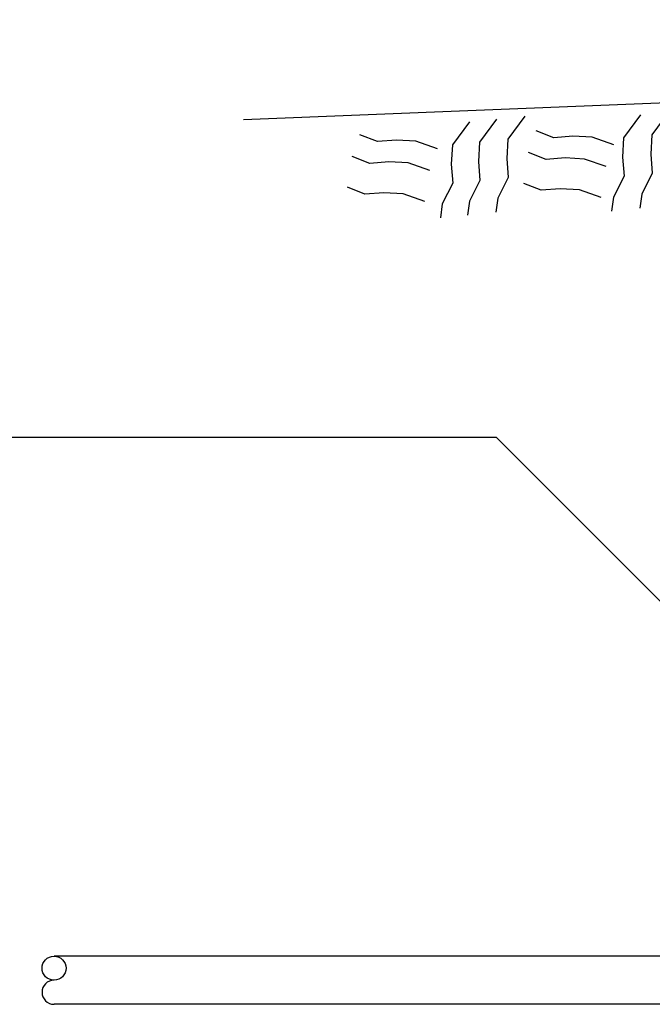
# Model space of a CAD drawing. Units: inches. Extents: x 19.5 to 35.9, y -0.1 to 10.5.
# Drawn here: x 29.4 to 29.8, y 3.1 to 3.6 of the extents above; entities that cross this region are included whole.
import ezdxf

# ---------------------------------------------------------------- set-up
doc = ezdxf.new("R2010")
doc.units = ezdxf.units.IN
doc.header["$LTSCALE"] = 0.25
doc.header["$MEASUREMENT"] = 0
for name, color, linetype in [('block', 1, 'Continuous'), ('dirt', 32, 'Continuous'), ('light lines', 2, 'Continuous'), ('PVC', 2, 'Continuous'), ('TEXT', 1, 'Continuous')]:
    doc.layers.add(name, color=color, linetype=linetype)
doc.styles.add('times', font='timesi.ttf')

msp = doc.modelspace()

# ---------------------------------------------------------------- linework, layer by layer
at = {"layer": 'dirt'}
msp.add_lwpolyline([(29.55565, 3.56506), (29.83115, 3.57619)], dxfattribs=at)
at = {"layer": 'light lines'}
for points in [[(29.78264, 3.56777), (29.77293, 3.55454), (29.77228, 3.54349), (29.77316, 3.53267), (29.76716, 3.52079), (29.76604, 3.51279)], [(29.79882, 3.56947), (29.78911, 3.55624), (29.78846, 3.54519), (29.78934, 3.53437), (29.78333, 3.52249), (29.78221, 3.5145)], [(29.6848, 3.56377), (29.67509, 3.55054), (29.67444, 3.53949), (29.67532, 3.52867), (29.66932, 3.5168), (29.6682, 3.5088)], [(29.70031, 3.56536), (29.6906, 3.55214), (29.68995, 3.54108), (29.69083, 3.53026), (29.68483, 3.51839), (29.6837, 3.51039)], [(29.71649, 3.56706), (29.70678, 3.55384), (29.70613, 3.54278), (29.707, 3.53196), (29.701, 3.52009), (29.69988, 3.51209)], [(29.66652, 3.5483), (29.65411, 3.55266), (29.64305, 3.55331), (29.63223, 3.55243), (29.62223, 3.55637)], [(29.76729, 3.55054), (29.75488, 3.5549), (29.74382, 3.55555), (29.733, 3.55467), (29.723, 3.55861)], [(29.76293, 3.53814), (29.75052, 3.54249), (29.73946, 3.54314), (29.72864, 3.54226), (29.71865, 3.54621)], [(29.66216, 3.5359), (29.64975, 3.54025), (29.6387, 3.5409), (29.62787, 3.54002), (29.61788, 3.54396)], [(29.76016, 3.5205), (29.74775, 3.52485), (29.73669, 3.5255), (29.72587, 3.52462), (29.71587, 3.52857)], [(29.65939, 3.51826), (29.64698, 3.52261), (29.63592, 3.52326), (29.6251, 3.52238), (29.61511, 3.52633)]]:
    msp.add_lwpolyline(points, dxfattribs=at)
at = {"layer": 'PVC'}
for points in [[(29.80147, 3.08692), (29.44739, 3.08692)], [(29.80147, 3.05942), (29.44739, 3.05942)]]:
    msp.add_lwpolyline(points, dxfattribs=at)
msp.add_circle((29.44739, 3.08005), 0.00687, dxfattribs=at)
msp.add_arc((29.44739, 3.0663), 0.00687, 90, 270, dxfattribs=at)
at = {"layer": 'TEXT'}
for p, q in [((29.70022, 3.38326), (29.39722, 3.38326)), ((29.87216, 3.21132), (29.70022, 3.38326))]:
    msp.add_line(p, q, dxfattribs=at)

# ---------------------------------------------------------------- texts
at = {"layer": 'block', "insert": (28.40617, 4.04561), "char_height": 0.08, "attachment_point": 1, "style": 'times'}
msp.add_mtext('Clicktight     Pump and\\PFloats Connection\\P(Optional splice box, SBEX, \\Pnot shown)', dxfattribs=at)

doc.saveas('drawing.dxf')
